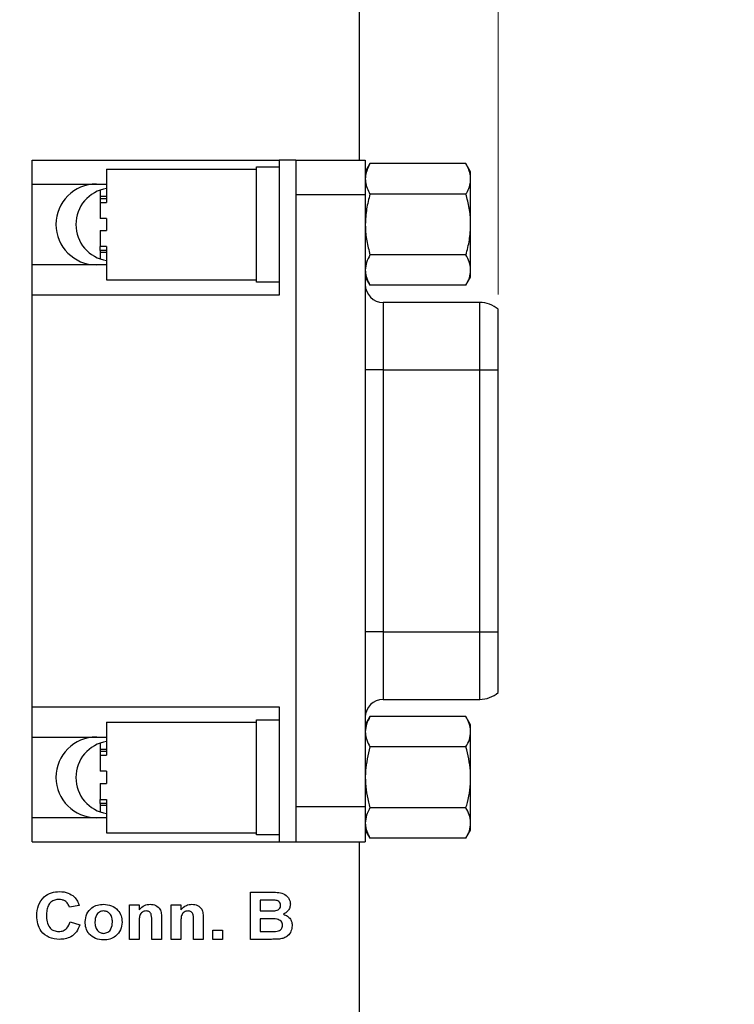
# Model space of a CAD drawing. Units: inches. Extents: x 0.1 to 11.2, y 0.1 to 7.3.
# Drawn here: x 8 to 9.2, y 3.8 to 5.6 of the extents above; entities that cross this region are included whole.
import ezdxf

# ---------------------------------------------------------------- set-up
doc = ezdxf.new("R2010")
doc.units = ezdxf.units.IN
doc.header["$LTSCALE"] = 0.666667
doc.header["$MEASUREMENT"] = 0
doc.styles.add('SLDTEXTSTYLE0', font='TXT', dxfattribs={"width": 0.75})
doc.dimstyles.new('SLDDIMSTYLE0', dxfattribs={"dimtxt": 0.091864, "dimasz": 0.086667, "dimexe": 0, "dimexo": 0.0625, "dimgap": 0.022966, "dimtad": 0, "dimtih": 1, "dimtoh": 1, "dimrnd": 1e-09, "dimzin": 4, "dimdsep": 46, "dimtxsty": 'SLDTEXTSTYLE0', "dimsah": 1, "dimcen": 0.09, "dimadec": 0, "dimazin": 1, "dimtfac": 1, "dimtofl": 0, "dimtmove": 0, "dimatfit": 3, "dimfxl": 0, "dimfrac": 2, "dimtolj": 1, "dimtzin": 12, "dimarcsym": 0})
doc.dimstyles.new('SLDDIMSTYLE3', dxfattribs={"dimtxt": 0.091864, "dimasz": 0.086667, "dimexe": 0, "dimexo": 0.0625, "dimgap": 0.022966, "dimtad": 1, "dimrnd": 1e-09, "dimzin": 12, "dimdsep": 46, "dimtxsty": 'SLDTEXTSTYLE0', "dimsah": 1, "dimcen": 0.09, "dimadec": 0, "dimazin": 3, "dimtfac": 1, "dimtofl": 0, "dimtmove": 0, "dimatfit": 3, "dimfxl": 0, "dimfrac": 2, "dimtolj": 1, "dimtzin": 12, "dimarcsym": 0})

# ---------------------------------------------------------------- blocks, each defined once
blk = doc.blocks.new('_D')
at = {"color": 7, "linetype": 'Continuous', "lineweight": 18}
for p, q in [((8.5949, 6.0128), (9.7335, 6.0128)), ((9.7073, 6.0128), (9.7073, 4.8416)), ((9.7073, 3.4128), (9.7073, 4.6958)), ((8.5949, 3.4128), (9.7335, 3.4128))]:
    blk.add_line(p, q, dxfattribs=at)
for points in [[(9.7073, 6.0128), (9.6939, 5.9261), (9.7206, 5.9261)], [(9.7073, 3.4128), (9.7206, 3.4994), (9.6939, 3.4994)]]:
    blk.add_solid(points, dxfattribs=at)
at = {"color": 7, "linetype": 'Continuous', "lineweight": 18, "insert": (9.5885, 4.8142), "char_height": 0.09186, "attachment_point": 1, "style": 'SLDTEXTSTYLE0'}
blk.add_mtext('2.60', dxfattribs=at)
blk = doc.blocks.new('_D_3')
at = {"color": 7, "linetype": 'Continuous', "lineweight": 18}
for p, q in [((7.737, 5.8128), (9.4185, 5.8128)), ((9.3923, 5.8128), (9.3923, 4.8416)), ((9.3923, 3.6128), (9.3923, 4.6958)), ((7.737, 3.6128), (9.4185, 3.6128))]:
    blk.add_line(p, q, dxfattribs=at)
for points in [[(9.3923, 5.8128), (9.379, 5.7261), (9.4056, 5.7261)], [(9.3923, 3.6128), (9.4056, 3.6994), (9.379, 3.6994)]]:
    blk.add_solid(points, dxfattribs=at)
at = {"color": 7, "linetype": 'Continuous', "lineweight": 18, "insert": (9.2735, 4.8142), "char_height": 0.09186, "attachment_point": 1, "style": 'SLDTEXTSTYLE0'}
blk.add_mtext('2.20', dxfattribs=at)
blk = doc.blocks.new('_D_5')
at = {"color": 7, "linetype": 'Continuous', "lineweight": 18}
for p, q in [((5.6224, 5.0471), (5.6224, 6.6546)), ((8.8149, 5.0802), (8.8149, 6.6546)), ((5.6224, 6.6283), (8.8149, 6.6283))]:
    blk.add_line(p, q, dxfattribs=at)
for points in [[(5.6224, 6.6283), (5.7091, 6.615), (5.7091, 6.6416)], [(8.8149, 6.6283), (8.7282, 6.6416), (8.7282, 6.615)]]:
    blk.add_solid(points, dxfattribs=at)
at = {"color": 7, "linetype": 'Continuous', "lineweight": 18, "insert": (7.1094, 6.7467), "char_height": 0.09186, "attachment_point": 1, "style": 'SLDTEXTSTYLE0'}
blk.add_mtext('3.19', dxfattribs=at)

msp = doc.modelspace()

# ---------------------------------------------------------------- linework, layer by layer
at = {"color": 7, "linetype": 'Continuous', "lineweight": 25}
for p, q in [((8.5686, 5.3194), (8.5686, 6.0128)), ((7.9857, 5.2767), (7.9857, 5.3194)), ((7.9857, 5.3194), (8.4251, 5.3194)), ((8.4251, 5.3194), (8.4251, 5.0791)), ((8.455, 5.3194), (8.4251, 5.3194)), ((8.455, 5.3194), (8.5786, 5.3194)), ((8.455, 5.3194), (8.455, 5.2574)), ((8.5786, 5.3194), (8.5786, 5.2574)), ((8.587, 5.3131), (8.5786, 5.2986)), ((8.7578, 5.3131), (8.587, 5.3131)), ((8.7661, 5.2986), (8.7578, 5.3131)), ((8.1184, 5.3033), (8.1184, 5.2442)), ((8.1184, 5.3033), (8.3849, 5.3033)), ((8.3849, 5.3072), (8.4251, 5.3072)), ((8.3849, 5.1025), (8.3849, 5.3072)), ((8.7661, 5.286), (8.7661, 5.2986)), ((7.9857, 5.2767), (8.1184, 5.2767)), ((7.9857, 5.133), (7.9857, 5.2767)), ((8.7661, 5.2049), (8.7661, 5.286)), ((8.1066, 5.2659), (8.1066, 5.2546)), ((8.5786, 5.2574), (8.455, 5.2574)), ((8.455, 5.2574), (8.455, 4.1684)), ((8.5786, 5.2574), (8.5786, 4.1684)), ((8.7578, 5.259), (8.587, 5.259)), ((8.1184, 5.2546), (8.1066, 5.2546)), ((8.1066, 5.2546), (8.1066, 5.2513)), ((8.1066, 5.2513), (8.1066, 5.2442)), ((8.1066, 5.2442), (8.1066, 5.2157)), ((8.1066, 5.2442), (8.1184, 5.2442)), ((8.1184, 5.2157), (8.1066, 5.2157)), ((8.1184, 5.2157), (8.1184, 5.194)), ((8.7661, 5.1237), (8.7661, 5.2049)), ((8.1066, 5.194), (8.1066, 5.1655)), ((8.1066, 5.194), (8.1184, 5.194)), ((8.1184, 5.1655), (8.1066, 5.1655)), ((8.1066, 5.1584), (8.1066, 5.1655)), ((8.1066, 5.1584), (8.1066, 5.1551)), ((8.1184, 5.1551), (8.1066, 5.1551)), ((8.1066, 5.1551), (8.1066, 5.1436)), ((8.1184, 5.1655), (8.1184, 5.1064)), ((8.7578, 5.1507), (8.587, 5.1507)), ((8.1184, 5.133), (7.9857, 5.133)), ((7.9857, 5.0791), (7.9857, 5.133)), ((8.7661, 5.1111), (8.7661, 5.1237)), ((8.1184, 5.1064), (8.3849, 5.1064)), ((8.4251, 5.1025), (8.3849, 5.1025)), ((8.5786, 5.1111), (8.587, 5.0966)), ((8.7578, 5.0966), (8.7661, 5.1111)), ((8.7578, 5.0966), (8.587, 5.0966)), ((7.9857, 4.3468), (7.9857, 5.0791)), ((8.4251, 5.0791), (7.9857, 5.0791)), ((8.7824, 5.066), (8.6106, 5.066)), ((8.8149, 4.946), (8.8149, 5.054)), ((8.6106, 4.946), (8.5786, 4.946)), ((8.6106, 4.946), (8.6106, 4.4799)), ((8.6106, 4.946), (8.7824, 4.946)), ((8.7824, 4.4799), (8.7824, 4.946)), ((8.7824, 4.946), (8.8149, 4.946)), ((8.8149, 4.4799), (8.8149, 4.946)), ((8.6106, 4.4799), (8.5786, 4.4799)), ((8.6106, 4.4799), (8.7824, 4.4799)), ((8.7824, 4.4799), (8.8149, 4.4799)), ((8.8149, 4.3719), (8.8149, 4.4799)), ((7.9857, 4.3468), (8.4251, 4.3468)), ((7.9857, 4.2928), (7.9857, 4.3468)), ((8.4251, 4.3468), (8.4251, 4.1064)), ((8.6106, 4.3599), (8.7824, 4.3599)), ((8.587, 4.3292), (8.5786, 4.3147)), ((8.7578, 4.3292), (8.587, 4.3292)), ((8.7661, 4.3147), (8.7578, 4.3292)), ((8.1184, 4.3194), (8.1184, 4.2604)), ((8.1184, 4.3194), (8.3849, 4.3194)), ((8.3849, 4.1186), (8.3849, 4.3234)), ((8.3849, 4.3234), (8.4251, 4.3234)), ((8.7661, 4.3022), (8.7661, 4.3147)), ((7.9857, 4.2928), (8.1184, 4.2928)), ((7.9857, 4.1491), (7.9857, 4.2928)), ((8.7661, 4.221), (8.7661, 4.3022)), ((8.1066, 4.2819), (8.1066, 4.2707)), ((8.7578, 4.2751), (8.587, 4.2751)), ((8.1184, 4.2707), (8.1066, 4.2707)), ((8.1066, 4.2707), (8.1066, 4.2675)), ((8.1066, 4.2675), (8.1066, 4.2604)), ((8.1066, 4.2604), (8.1066, 4.2318)), ((8.1066, 4.2604), (8.1184, 4.2604)), ((8.1184, 4.2318), (8.1066, 4.2318)), ((8.1184, 4.2318), (8.1184, 4.2102)), ((8.1066, 4.2102), (8.1066, 4.1816)), ((8.1066, 4.2102), (8.1184, 4.2102)), ((8.7661, 4.1398), (8.7661, 4.221)), ((8.1066, 4.1816), (8.1184, 4.1816)), ((8.1066, 4.1745), (8.1066, 4.1816)), ((8.1066, 4.1745), (8.1066, 4.1712)), ((8.1184, 4.1712), (8.1066, 4.1712)), ((8.1066, 4.1712), (8.1066, 4.1596)), ((8.1184, 4.1816), (8.1184, 4.1226)), ((8.455, 4.1684), (8.455, 4.1064)), ((8.5786, 4.1684), (8.455, 4.1684)), ((8.5786, 4.1684), (8.5786, 4.1064)), ((8.7578, 4.1669), (8.587, 4.1669)), ((8.1184, 4.1491), (7.9857, 4.1491)), ((7.9857, 4.1064), (7.9857, 4.1491)), ((8.7661, 4.1272), (8.7661, 4.1398)), ((8.1184, 4.1226), (8.3849, 4.1226)), ((8.4251, 4.1186), (8.3849, 4.1186)), ((8.5786, 4.1272), (8.587, 4.1127)), ((8.7578, 4.1127), (8.7661, 4.1272)), ((7.9857, 4.1064), (8.4251, 4.1064)), ((8.4251, 4.1064), (8.455, 4.1064)), ((8.455, 4.1064), (8.5786, 4.1064)), ((8.5686, 3.4128), (8.5686, 4.1064)), ((8.7578, 4.1127), (8.587, 4.1127)), ((8.3742, 4.0168), (8.4102, 4.0168)), ((8.3742, 3.9328), (8.3742, 4.0168)), ((8.4023, 4.0028), (8.3914, 4.0028)), ((8.3914, 4.0028), (8.3914, 3.9834)), ((8.0694, 3.9931), (8.0522, 3.9898)), ((8.1588, 3.9328), (8.1588, 3.9942)), ((8.1588, 3.9942), (8.176, 3.9942)), ((8.176, 3.9942), (8.176, 3.9853)), ((8.2331, 3.9328), (8.2331, 3.9942)), ((8.2331, 3.9942), (8.2503, 3.9942)), ((8.2503, 3.9942), (8.2503, 3.9853)), ((8.3914, 3.9834), (8.4038, 3.9834)), ((8.0533, 3.964), (8.0705, 3.9586)), ((8.176, 3.9607), (8.176, 3.9328)), ((8.1986, 3.9328), (8.1986, 3.9643)), ((8.2159, 3.9707), (8.2159, 3.9328)), ((8.2503, 3.9607), (8.2503, 3.9328)), ((8.273, 3.9328), (8.273, 3.9643)), ((8.2902, 3.9707), (8.2902, 3.9328)), ((8.4066, 3.9694), (8.3914, 3.9694)), ((8.3914, 3.9694), (8.3914, 3.9468)), ((8.3074, 3.9328), (8.3074, 3.9489)), ((8.3074, 3.9489), (8.3246, 3.9489)), ((8.3246, 3.9489), (8.3246, 3.9328)), ((8.3914, 3.9468), (8.4088, 3.9468)), ((8.176, 3.9328), (8.1588, 3.9328)), ((8.2159, 3.9328), (8.1986, 3.9328)), ((8.2503, 3.9328), (8.2331, 3.9328)), ((8.2902, 3.9328), (8.273, 3.9328)), ((8.3246, 3.9328), (8.3074, 3.9328)), ((8.4044, 3.9328), (8.3742, 3.9328))]:
    msp.add_line(p, q, dxfattribs=at)
at = {"color": 8, "linetype": 'Continuous', "lineweight": 25}
for p, q in [((8.1066, 5.2513), (8.1184, 5.2513)), ((8.1184, 5.1584), (8.1066, 5.1584)), ((8.6106, 5.066), (8.6106, 4.946)), ((8.7824, 4.946), (8.7824, 5.066)), ((8.6106, 4.4799), (8.6106, 4.3599)), ((8.7824, 4.3599), (8.7824, 4.4799)), ((8.1066, 4.2675), (8.1184, 4.2675)), ((8.1184, 4.1745), (8.1066, 4.1745))]:
    msp.add_line(p, q, dxfattribs=at)
at = {"color": 7, "linetype": 'Continuous', "lineweight": 25}
for centre, radius, start, end in [((8.1001, 5.2049), 0.0719, 90, 270), ((8.1286, 5.2048), 0.065, 99.0607, 260.9393), ((8.6106, 5.098), 0.032, 180, 270), ((8.7824, 5.016), 0.05, 49.4642, 90), ((8.7824, 4.4099), 0.05, 270, 310.5358), ((8.6106, 4.3279), 0.032, 90, 180), ((8.1001, 4.221), 0.0719, 90, 270), ((8.1286, 4.2208), 0.065, 99.0607, 260.9393)]:
    msp.add_arc(centre, radius, start, end, dxfattribs=at)
for points, knots in [([(8.587, 5.3131), (8.5835, 5.3061), (8.5791, 5.2972), (8.5787, 5.288), (8.5786, 5.286)], [0, 0, 0, 0, 0.781518, 1, 1, 1, 1]), ([(8.7661, 5.286), (8.7661, 5.2879), (8.7657, 5.2971), (8.7613, 5.306), (8.7578, 5.3131)], [0, 0, 0, 0, 0.20695, 1, 1, 1, 1]), ([(8.5786, 5.286), (8.5789, 5.2824), (8.5795, 5.275), (8.5832, 5.266), (8.5861, 5.2607), (8.587, 5.259)], [0, 0, 0, 0, 0.4000387, 0.8063399, 1, 1, 1, 1]), ([(8.7578, 5.259), (8.7586, 5.2606), (8.7615, 5.2657), (8.7652, 5.2747), (8.7658, 5.2823), (8.7661, 5.286)], [0, 0, 0, 0, 0.178898, 0.586578, 1, 1, 1, 1]), ([(8.587, 5.259), (8.5847, 5.2502), (8.58, 5.2324), (8.5791, 5.2141), (8.5786, 5.2049)], [0, 0, 0, 0, 0.495458, 1, 1, 1, 1]), ([(8.7661, 5.2049), (8.7661, 5.2061), (8.7661, 5.2159), (8.7642, 5.2342), (8.7599, 5.2507), (8.7578, 5.259)], [0, 0, 0, 0, 0.069995, 0.530735, 1, 1, 1, 1]), ([(8.5786, 5.2049), (8.5787, 5.2036), (8.5787, 5.1939), (8.5806, 5.1755), (8.5849, 5.159), (8.587, 5.1507)], [0, 0, 0, 0, 0.069995, 0.530735, 1, 1, 1, 1]), ([(8.7578, 5.1507), (8.7601, 5.1595), (8.7648, 5.1773), (8.7657, 5.1956), (8.7661, 5.2049)], [0, 0, 0, 0, 0.495458, 1, 1, 1, 1]), ([(8.587, 5.1507), (8.5847, 5.1463), (8.58, 5.1375), (8.5791, 5.1283), (8.5786, 5.1237)], [0, 0, 0, 0, 0.495458, 1, 1, 1, 1]), ([(8.7661, 5.1237), (8.7661, 5.1243), (8.7661, 5.1292), (8.7642, 5.1383), (8.7599, 5.1466), (8.7578, 5.1507)], [0, 0, 0, 0, 0.069996, 0.530736, 1, 1, 1, 1]), ([(8.5786, 5.1237), (8.5787, 5.123), (8.5787, 5.1182), (8.5806, 5.109), (8.5849, 5.1008), (8.587, 5.0966)], [0, 0, 0, 0, 0.069995, 0.530735, 1, 1, 1, 1]), ([(8.7578, 5.0966), (8.7601, 5.101), (8.7648, 5.1099), (8.7657, 5.119), (8.7661, 5.1237)], [0, 0, 0, 0, 0.495458, 1, 1, 1, 1]), ([(8.587, 4.3292), (8.5847, 4.3249), (8.58, 4.316), (8.5791, 4.3068), (8.5786, 4.3022)], [0, 0, 0, 0, 0.495459, 1, 1, 1, 1]), ([(8.7661, 4.3022), (8.7661, 4.3028), (8.7661, 4.3077), (8.7642, 4.3168), (8.7599, 4.3251), (8.7578, 4.3292)], [0, 0, 0, 0, 0.069995, 0.530735, 1, 1, 1, 1]), ([(8.5786, 4.3022), (8.5787, 4.3015), (8.5787, 4.2967), (8.5806, 4.2875), (8.5849, 4.2793), (8.587, 4.2751)], [0, 0, 0, 0, 0.069996, 0.530735, 1, 1, 1, 1]), ([(8.7578, 4.2751), (8.7601, 4.2795), (8.7648, 4.2884), (8.7657, 4.2976), (8.7661, 4.3022)], [0, 0, 0, 0, 0.495458, 1, 1, 1, 1]), ([(8.587, 4.2751), (8.5835, 4.2612), (8.5791, 4.2433), (8.5787, 4.225), (8.5786, 4.221)], [0, 0, 0, 0, 0.781517, 1, 1, 1, 1]), ([(8.7661, 4.221), (8.7661, 4.2248), (8.7657, 4.2431), (8.7613, 4.261), (8.7578, 4.2751)], [0, 0, 0, 0, 0.20695, 1, 1, 1, 1]), ([(8.5786, 4.221), (8.5789, 4.2137), (8.5795, 4.1989), (8.5832, 4.1809), (8.5861, 4.1703), (8.587, 4.1669)], [0, 0, 0, 0, 0.400039, 0.806338, 1, 1, 1, 1]), ([(8.7578, 4.1669), (8.7586, 4.17), (8.7615, 4.1804), (8.7652, 4.1984), (8.7658, 4.2134), (8.7661, 4.221)], [0, 0, 0, 0, 0.178899, 0.586578, 1, 1, 1, 1]), ([(8.587, 4.1669), (8.5847, 4.1625), (8.58, 4.1536), (8.5791, 4.1444), (8.5786, 4.1398)], [0, 0, 0, 0, 0.495457, 1, 1, 1, 1]), ([(8.7661, 4.1398), (8.7661, 4.1404), (8.7661, 4.1453), (8.7642, 4.1545), (8.7599, 4.1627), (8.7578, 4.1669)], [0, 0, 0, 0, 0.069995, 0.530735, 1, 1, 1, 1]), ([(8.5786, 4.1398), (8.5787, 4.1392), (8.5787, 4.1343), (8.5806, 4.1251), (8.5849, 4.1169), (8.587, 4.1127)], [0, 0, 0, 0, 0.0699948, 0.5307358, 1, 1, 1, 1]), ([(8.7578, 4.1127), (8.7601, 4.1171), (8.7648, 4.126), (8.7657, 4.1352), (8.7661, 4.1398)], [0, 0, 0, 0, 0.495458, 1, 1, 1, 1]), ([(7.994, 3.9746), (7.9944, 3.9809), (7.9953, 3.9935), (8.0055, 4.0086), (8.0198, 4.0168), (8.0297, 4.0175), (8.0347, 4.0178)], [0, 0, 0, 0, 0.280562, 0.55938, 0.779403, 1, 1, 1, 1]), ([(8.0347, 4.0178), (8.04, 4.0175), (8.0496, 4.0168), (8.0572, 4.0112), (8.0605, 4.0087)], [0, 0, 0, 0, 0.560025, 1, 1, 1, 1]), ([(8.4102, 4.0168), (8.4141, 4.0167), (8.4217, 4.0167), (8.4334, 4.0149), (8.4411, 4.0083), (8.4448, 4.0014), (8.4451, 3.9976), (8.4453, 3.9956)], [0, 0, 0, 0, 0.251201, 0.501, 0.749549, 0.874781, 1, 1, 1, 1]), ([(8.0335, 4.0038), (8.0309, 4.0037), (8.0258, 4.0033), (8.019, 3.9995), (8.0139, 3.9931), (8.0116, 3.9847), (8.0114, 3.9788), (8.0113, 3.9758)], [0, 0, 0, 0, 0.186716, 0.373089, 0.559282, 0.779344, 1, 1, 1, 1]), ([(8.0522, 3.9898), (8.0514, 3.9921), (8.0498, 3.9966), (8.0447, 4.0011), (8.0391, 4.0035), (8.0353, 4.0037), (8.0335, 4.0038)], [0, 0, 0, 0, 0.279742, 0.559182, 0.779458, 1, 1, 1, 1]), ([(8.0605, 4.0087), (8.0628, 4.0061), (8.0667, 4.0014), (8.0686, 3.9956), (8.0694, 3.9931)], [0, 0, 0, 0, 0.559, 1, 1, 1, 1]), ([(8.0802, 3.9643), (8.0808, 3.969), (8.0821, 3.9784), (8.0908, 3.989), (8.1019, 3.9944), (8.1093, 3.9949), (8.113, 3.9952)], [0, 0, 0, 0, 0.279621, 0.558762, 0.779225, 1, 1, 1, 1]), ([(8.113, 3.9952), (8.1178, 3.9948), (8.1274, 3.9939), (8.1384, 3.9856), (8.145, 3.9749), (8.1456, 3.9674), (8.1459, 3.9636)], [0, 0, 0, 0, 0.280027, 0.559443, 0.779569, 1, 1, 1, 1]), ([(8.176, 3.9853), (8.1791, 3.9885), (8.1846, 3.9941), (8.1923, 3.9949), (8.1958, 3.9952)], [0, 0, 0, 0, 0.559282, 1, 1, 1, 1]), ([(8.1958, 3.9952), (8.1992, 3.9949), (8.206, 3.9942), (8.2137, 3.9874), (8.2158, 3.9787), (8.2159, 3.9734), (8.2159, 3.9707)], [0, 0, 0, 0, 0.280312, 0.557666, 0.778182, 1, 1, 1, 1]), ([(8.2503, 3.9853), (8.2534, 3.9885), (8.2589, 3.9941), (8.2666, 3.9949), (8.2701, 3.9952)], [0, 0, 0, 0, 0.559283, 1, 1, 1, 1]), ([(8.2701, 3.9952), (8.2735, 3.9949), (8.2803, 3.9942), (8.288, 3.9874), (8.2901, 3.9787), (8.2902, 3.9734), (8.2902, 3.9707)], [0, 0, 0, 0, 0.280312, 0.557666, 0.778182, 1, 1, 1, 1]), ([(8.4185, 4.0025), (8.4155, 4.0026), (8.4101, 4.0028), (8.4047, 4.0028), (8.4023, 4.0028)], [0, 0, 0, 0, 0.559956, 1, 1, 1, 1]), ([(8.428, 3.9932), (8.4279, 3.9946), (8.4276, 3.9974), (8.4242, 4.0014), (8.4207, 4.0021), (8.4185, 4.0025)], [0, 0, 0, 0, 0.280788, 0.560471, 1, 1, 1, 1]), ([(8.4453, 3.9956), (8.4451, 3.9935), (8.4446, 3.9891), (8.4407, 3.9821), (8.4359, 3.9792), (8.4329, 3.9774)], [0, 0, 0, 0, 0.28066, 0.56145, 1, 1, 1, 1]), ([(8.1131, 3.9834), (8.1104, 3.983), (8.1051, 3.9821), (8.0983, 3.9746), (8.0978, 3.9677), (8.0974, 3.9635)], [0, 0, 0, 0, 0.279477, 0.559729, 1, 1, 1, 1]), ([(8.1286, 3.9636), (8.1285, 3.9662), (8.1282, 3.9715), (8.1248, 3.9783), (8.1193, 3.9827), (8.1151, 3.9831), (8.1131, 3.9834)], [0, 0, 0, 0, 0.2810059, 0.5603033, 0.7802147, 1, 1, 1, 1]), ([(8.189, 3.9834), (8.1877, 3.9833), (8.1852, 3.9831), (8.1818, 3.9814), (8.179, 3.9789), (8.1767, 3.9744), (8.1762, 3.9681), (8.1761, 3.9632), (8.176, 3.9607)], [0, 0, 0, 0, 0.1249847, 0.2499321, 0.3748985, 0.4997608, 0.7495223, 1, 1, 1, 1]), ([(8.1986, 3.9643), (8.1988, 3.9684), (8.199, 3.9736), (8.1968, 3.9794), (8.1948, 3.9817), (8.192, 3.9832), (8.19, 3.9833), (8.189, 3.9834)], [0, 0, 0, 0, 0.500475, 0.62539, 0.750226, 0.875025, 1, 1, 1, 1]), ([(8.2633, 3.9834), (8.262, 3.9833), (8.2595, 3.9831), (8.2561, 3.9814), (8.2533, 3.9789), (8.251, 3.9744), (8.2505, 3.9681), (8.2504, 3.9632), (8.2503, 3.9607)], [0, 0, 0, 0, 0.1249859, 0.2499322, 0.3748985, 0.4997609, 0.7495223, 1, 1, 1, 1]), ([(8.273, 3.9643), (8.2731, 3.9684), (8.2733, 3.9736), (8.2712, 3.9794), (8.2691, 3.9817), (8.2663, 3.9832), (8.2643, 3.9833), (8.2633, 3.9834)], [0, 0, 0, 0, 0.500475, 0.625391, 0.750226, 0.875025, 1, 1, 1, 1]), ([(8.4038, 3.9834), (8.4064, 3.9834), (8.411, 3.9834), (8.4156, 3.9836), (8.4176, 3.9837)], [0, 0, 0, 0, 0.560042, 1, 1, 1, 1]), ([(8.4176, 3.9837), (8.419, 3.9839), (8.4219, 3.9844), (8.4255, 3.9865), (8.4278, 3.9897), (8.4279, 3.9921), (8.428, 3.9932)], [0, 0, 0, 0, 0.280627, 0.560263, 0.779964, 1, 1, 1, 1]), ([(8.4329, 3.9774), (8.4354, 3.9765), (8.4402, 3.9747), (8.4453, 3.9693), (8.4481, 3.9632), (8.4484, 3.9591), (8.4485, 3.9571)], [0, 0, 0, 0, 0.280091, 0.559517, 0.779631, 1, 1, 1, 1]), ([(8.034, 3.9328), (8.0279, 3.9334), (8.0157, 3.9346), (8.0019, 3.9459), (7.9949, 3.9602), (7.9943, 3.9698), (7.994, 3.9746)], [0, 0, 0, 0, 0.279801, 0.558982, 0.779174, 1, 1, 1, 1]), ([(8.0113, 3.9758), (8.0114, 3.9719), (8.0117, 3.9642), (8.0158, 3.9538), (8.0242, 3.9476), (8.0303, 3.9471), (8.0333, 3.9468)], [0, 0, 0, 0, 0.28134, 0.560372, 0.779968, 1, 1, 1, 1]), ([(8.0333, 3.9468), (8.036, 3.947), (8.0414, 3.9475), (8.0496, 3.9533), (8.0519, 3.9599), (8.0533, 3.964)], [0, 0, 0, 0, 0.2806, 0.560671, 1, 1, 1, 1]), ([(8.1131, 3.9317), (8.1082, 3.9322), (8.0985, 3.9332), (8.0867, 3.9413), (8.0809, 3.9528), (8.0804, 3.9605), (8.0802, 3.9643)], [0, 0, 0, 0, 0.280351, 0.559245, 0.7792, 1, 1, 1, 1]), ([(8.0974, 3.9635), (8.0975, 3.9608), (8.0978, 3.9555), (8.1012, 3.9487), (8.1068, 3.9443), (8.111, 3.9438), (8.1131, 3.9435)], [0, 0, 0, 0, 0.281005, 0.560313, 0.780245, 1, 1, 1, 1]), ([(8.1131, 3.9435), (8.1157, 3.944), (8.1211, 3.9448), (8.1278, 3.9524), (8.1283, 3.9594), (8.1286, 3.9636)], [0, 0, 0, 0, 0.2793937, 0.5596251, 1, 1, 1, 1]), ([(8.1459, 3.9636), (8.1454, 3.9588), (8.1443, 3.9492), (8.1353, 3.9386), (8.1244, 3.9325), (8.1169, 3.932), (8.1131, 3.9317)], [0, 0, 0, 0, 0.279691, 0.559131, 0.779394, 1, 1, 1, 1]), ([(8.4313, 3.9578), (8.4312, 3.9591), (8.431, 3.9617), (8.4289, 3.9651), (8.4257, 3.9674), (8.4183, 3.9697), (8.4118, 3.9695), (8.4066, 3.9694)], [0, 0, 0, 0, 0.1249089, 0.2495763, 0.3743301, 0.4993335, 1, 1, 1, 1]), ([(8.0705, 3.9586), (8.0689, 3.9543), (8.0656, 3.9458), (8.0558, 3.9372), (8.0447, 3.9333), (8.0376, 3.9329), (8.034, 3.9328)], [0, 0, 0, 0, 0.28008, 0.559056, 0.779356, 1, 1, 1, 1]), ([(8.4088, 3.9468), (8.4113, 3.9468), (8.4156, 3.9467), (8.4199, 3.9471), (8.4218, 3.9473)], [0, 0, 0, 0, 0.560166, 1, 1, 1, 1]), ([(8.4218, 3.9473), (8.4232, 3.9476), (8.426, 3.9483), (8.4293, 3.951), (8.4311, 3.9544), (8.4312, 3.9567), (8.4313, 3.9578)], [0, 0, 0, 0, 0.280166, 0.559631, 0.77955, 1, 1, 1, 1]), ([(8.4485, 3.9571), (8.448, 3.9538), (8.4472, 3.947), (8.4414, 3.9392), (8.4339, 3.9346), (8.4286, 3.9338), (8.426, 3.9333)], [0, 0, 0, 0, 0.279584, 0.5591659, 0.7793012, 1, 1, 1, 1]), ([(8.426, 3.9333), (8.4219, 3.9332), (8.4147, 3.9328), (8.4075, 3.9328), (8.4044, 3.9328)], [0, 0, 0, 0, 0.559959, 1, 1, 1, 1])]:
    msp.add_open_spline(points, degree=3, knots=knots, dxfattribs=at)

# ---------------------------------------------------------------- dimensions: what is measured, and where the dimension line sits
at = {"color": 7, "linetype": 'Continuous', "lineweight": 18}
for base, p1, p2, angle, dimstyle, picture, middle in [((8.8149, 6.6283), (5.6224, 5.0209), (8.8149, 5.054), 0, 'SLDDIMSTYLE3', '_D_5', (7.2282, 6.6283)), ((9.7073, 6.0128), (8.5686, 3.4128), (8.5686, 6.0128), 90, 'SLDDIMSTYLE0', '_D', (9.7073, 4.7687)), ((9.3923, 3.6128), (7.7108, 5.8128), (7.7108, 3.6128), 90, 'SLDDIMSTYLE0', '_D_3', (9.3923, 4.7687))]:
    dim = msp.add_linear_dim(base=base, p1=p1, p2=p2, angle=angle, dimstyle=dimstyle, dxfattribs=at)
    dim.commit()
    dim.dimension.update_dxf_attribs({"geometry": picture, "text_midpoint": middle, "dimtype": 160})

doc.saveas('drawing.dxf')
